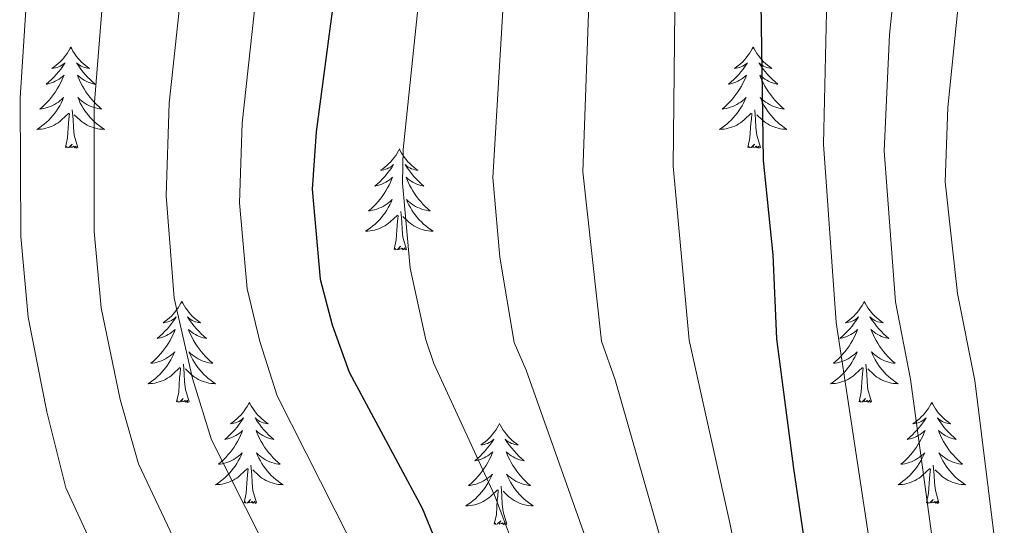
# Model space of a CAD drawing. Extents: x 605789 to 610291, y 784592 to 787632.
# Drawn here: x 607635 to 607751, y 785300 to 785360 of the extents above; entities that cross this region are included whole.
import ezdxf

# ---------------------------------------------------------------- set-up
doc = ezdxf.new("R2010")
doc.units = 0
doc.header["$MEASUREMENT"] = 0
for name, color, linetype in [('Nivel 36', 7, 'Continuous'), ('Nivel 4', 7, 'Continuous'), ('Nivel 5', 7, 'Continuous'), ('Nivel 61', 7, 'Continuous'), ('Nivel 63', 7, 'Continuous')]:
    doc.layers.add(name, color=color, linetype=linetype)

msp = doc.modelspace()

# ---------------------------------------------------------------- linework, layer by layer
at = {"layer": 'Nivel 36', "color": 92, "linetype": 'Continuous', "lineweight": 0, "flags": 128}
for points in [[(607641.034, 785356.819), (607640.923, 785356.6), (607640.768, 785356.325), (607640.6, 785356.059), (607640.418, 785355.802), (607640.224, 785355.554), (607640.017, 785355.316), (607639.798, 785355.09), (607639.568, 785354.874), (607639.328, 785354.671), (607639.077, 785354.48), (607638.817, 785354.302), (607639.016, 785354.325), (607639.219, 785354.363), (607639.418, 785354.418), (607639.613, 785354.487), (607639.802, 785354.572), (607639.983, 785354.671), (607640.157, 785354.783), (607640.362, 785354.974), (607640.321, 785354.909), (607640.091, 785354.564), (607639.848, 785354.228), (607639.592, 785353.902), (607639.324, 785353.586), (607639.044, 785353.281), (607638.752, 785352.987), (607638.449, 785352.704), (607638.136, 785352.433), (607638.26, 785352.456), (607638.506, 785352.514), (607638.748, 785352.587), (607638.984, 785352.675), (607639.215, 785352.778), (607639.438, 785352.896), (607639.654, 785353.027), (607639.861, 785353.172), (607640.058, 785353.329), (607640.245, 785353.499), (607640.157, 785353.277), (607640.001, 785352.916), (607639.83, 785352.562), (607639.645, 785352.215), (607639.445, 785351.875), (607639.233, 785351.544), (607639.006, 785351.222), (607638.767, 785350.91), (607638.516, 785350.607), (607638.252, 785350.315), (607637.977, 785350.034), (607637.69, 785349.764), (607637.393, 785349.506), (607637.589, 785349.531), (607637.856, 785349.578), (607638.119, 785349.641), (607638.378, 785349.72), (607638.633, 785349.814), (607638.881, 785349.922), (607639.122, 785350.045), (607639.356, 785350.183), (607639.581, 785350.333), (607639.797, 785350.497), (607640.003, 785350.673), (607640.198, 785350.861), (607640.057, 785350.534), (607639.902, 785350.213), (607639.733, 785349.899), (607639.55, 785349.594), (607639.353, 785349.297), (607639.143, 785349.009), (607638.92, 785348.731), (607638.685, 785348.463), (607638.439, 785348.205), (607638.181, 785347.96), (607637.912, 785347.726), (607637.633, 785347.504), (607637.344, 785347.295), (607637.054, 785347.104), (607637.319, 785347.113), (607637.582, 785347.138), (607637.844, 785347.179), (607638.103, 785347.236), (607638.358, 785347.308), (607638.608, 785347.395), (607638.852, 785347.498), (607639.09, 785347.614), (607639.32, 785347.745), (607639.542, 785347.89), (607639.755, 785348.048), (607639.958, 785348.218), (607640.806, 785349.017)], [(607641.034, 785356.819), (607641.145, 785356.6), (607641.3, 785356.325), (607641.468, 785356.059), (607641.65, 785355.802), (607641.844, 785355.554), (607642.051, 785355.316), (607642.27, 785355.09), (607642.5, 785354.874), (607642.74, 785354.671), (607642.991, 785354.48), (607643.251, 785354.302), (607643.052, 785354.325), (607642.849, 785354.363), (607642.65, 785354.418), (607642.455, 785354.487), (607642.266, 785354.572), (607642.085, 785354.671), (607641.911, 785354.783), (607641.706, 785354.974), (607641.747, 785354.909), (607641.977, 785354.564), (607642.22, 785354.228), (607642.476, 785353.902), (607642.744, 785353.586), (607643.024, 785353.281), (607643.316, 785352.987), (607643.619, 785352.704), (607643.932, 785352.433), (607643.808, 785352.456), (607643.562, 785352.514), (607643.32, 785352.587), (607643.084, 785352.675), (607642.853, 785352.778), (607642.63, 785352.896), (607642.414, 785353.027), (607642.207, 785353.172), (607642.01, 785353.329), (607641.823, 785353.499), (607641.911, 785353.277), (607642.067, 785352.916), (607642.238, 785352.562), (607642.423, 785352.215), (607642.623, 785351.875), (607642.835, 785351.544), (607643.062, 785351.222), (607643.301, 785350.91), (607643.552, 785350.607), (607643.816, 785350.315), (607644.091, 785350.034), (607644.378, 785349.764), (607644.675, 785349.506), (607644.479, 785349.531), (607644.212, 785349.578), (607643.949, 785349.641), (607643.69, 785349.72), (607643.435, 785349.814), (607643.187, 785349.922), (607642.946, 785350.045), (607642.712, 785350.183), (607642.487, 785350.333), (607642.271, 785350.497), (607642.065, 785350.673), (607641.87, 785350.861), (607642.011, 785350.534), (607642.166, 785350.213), (607642.335, 785349.899), (607642.518, 785349.594), (607642.715, 785349.297), (607642.925, 785349.009), (607643.148, 785348.731), (607643.383, 785348.463), (607643.629, 785348.205), (607643.887, 785347.96), (607644.156, 785347.726), (607644.435, 785347.504), (607644.724, 785347.295), (607645.014, 785347.104), (607644.749, 785347.113), (607644.486, 785347.138), (607644.224, 785347.179), (607643.965, 785347.236), (607643.71, 785347.308), (607643.46, 785347.395), (607643.216, 785347.498), (607642.978, 785347.614), (607642.748, 785347.745), (607642.526, 785347.89), (607642.313, 785348.048), (607642.11, 785348.218), (607641.452, 785348.838)], [(607721.539, 785356.819), (607721.428, 785356.6), (607721.273, 785356.325), (607721.105, 785356.059), (607720.923, 785355.802), (607720.729, 785355.554), (607720.522, 785355.316), (607720.303, 785355.09), (607720.073, 785354.874), (607719.833, 785354.671), (607719.582, 785354.48), (607719.322, 785354.302), (607719.521, 785354.325), (607719.724, 785354.363), (607719.923, 785354.418), (607720.118, 785354.487), (607720.307, 785354.572), (607720.488, 785354.671), (607720.662, 785354.783), (607720.867, 785354.974), (607720.826, 785354.909), (607720.596, 785354.564), (607720.353, 785354.228), (607720.097, 785353.902), (607719.829, 785353.586), (607719.549, 785353.281), (607719.257, 785352.987), (607718.954, 785352.704), (607718.641, 785352.433), (607718.765, 785352.456), (607719.011, 785352.514), (607719.253, 785352.587), (607719.489, 785352.675), (607719.72, 785352.778), (607719.943, 785352.896), (607720.159, 785353.027), (607720.366, 785353.172), (607720.563, 785353.329), (607720.75, 785353.499), (607720.662, 785353.277), (607720.506, 785352.916), (607720.335, 785352.562), (607720.15, 785352.215), (607719.95, 785351.875), (607719.738, 785351.544), (607719.511, 785351.222), (607719.272, 785350.91), (607719.021, 785350.607), (607718.757, 785350.315), (607718.482, 785350.034), (607718.195, 785349.764), (607717.898, 785349.506), (607718.094, 785349.531), (607718.361, 785349.578), (607718.624, 785349.641), (607718.883, 785349.72), (607719.138, 785349.814), (607719.386, 785349.922), (607719.627, 785350.045), (607719.861, 785350.183), (607720.086, 785350.333), (607720.302, 785350.497), (607720.508, 785350.673), (607720.703, 785350.861), (607720.562, 785350.534), (607720.407, 785350.213), (607720.238, 785349.899), (607720.055, 785349.594), (607719.858, 785349.297), (607719.648, 785349.009), (607719.425, 785348.731), (607719.19, 785348.463), (607718.944, 785348.205), (607718.686, 785347.96), (607718.417, 785347.726), (607718.138, 785347.504), (607717.849, 785347.295), (607717.559, 785347.104), (607717.824, 785347.113), (607718.087, 785347.138), (607718.349, 785347.179), (607718.608, 785347.236), (607718.863, 785347.308), (607719.113, 785347.395), (607719.357, 785347.498), (607719.595, 785347.614), (607719.825, 785347.745), (607720.047, 785347.89), (607720.26, 785348.048), (607720.463, 785348.218), (607721.311, 785349.017)], [(607721.539, 785356.819), (607721.65, 785356.6), (607721.805, 785356.325), (607721.973, 785356.059), (607722.155, 785355.802), (607722.349, 785355.554), (607722.556, 785355.316), (607722.775, 785355.09), (607723.005, 785354.874), (607723.245, 785354.671), (607723.496, 785354.48), (607723.756, 785354.302), (607723.557, 785354.325), (607723.354, 785354.363), (607723.155, 785354.418), (607722.96, 785354.487), (607722.771, 785354.572), (607722.59, 785354.671), (607722.416, 785354.783), (607722.211, 785354.974), (607722.252, 785354.909), (607722.482, 785354.564), (607722.725, 785354.228), (607722.981, 785353.902), (607723.249, 785353.586), (607723.529, 785353.281), (607723.821, 785352.987), (607724.124, 785352.704), (607724.437, 785352.433), (607724.313, 785352.456), (607724.067, 785352.514), (607723.825, 785352.587), (607723.589, 785352.675), (607723.358, 785352.778), (607723.135, 785352.896), (607722.919, 785353.027), (607722.712, 785353.172), (607722.515, 785353.329), (607722.328, 785353.499), (607722.416, 785353.277), (607722.572, 785352.916), (607722.743, 785352.562), (607722.928, 785352.215), (607723.128, 785351.875), (607723.34, 785351.544), (607723.567, 785351.222), (607723.806, 785350.91), (607724.057, 785350.607), (607724.321, 785350.315), (607724.596, 785350.034), (607724.883, 785349.764), (607725.18, 785349.506), (607724.984, 785349.531), (607724.717, 785349.578), (607724.454, 785349.641), (607724.195, 785349.72), (607723.94, 785349.814), (607723.692, 785349.922), (607723.451, 785350.045), (607723.217, 785350.183), (607722.992, 785350.333), (607722.776, 785350.497), (607722.57, 785350.673), (607722.375, 785350.861), (607722.516, 785350.534), (607722.671, 785350.213), (607722.84, 785349.899), (607723.023, 785349.594), (607723.22, 785349.297), (607723.43, 785349.009), (607723.653, 785348.731), (607723.888, 785348.463), (607724.134, 785348.205), (607724.392, 785347.96), (607724.661, 785347.726), (607724.94, 785347.504), (607725.229, 785347.295), (607725.519, 785347.104), (607725.254, 785347.113), (607724.991, 785347.138), (607724.729, 785347.179), (607724.47, 785347.236), (607724.215, 785347.308), (607723.965, 785347.395), (607723.721, 785347.498), (607723.483, 785347.614), (607723.253, 785347.745), (607723.031, 785347.89), (607722.818, 785348.048), (607722.615, 785348.218), (607721.957, 785348.838)], [(607641.885, 785344.968), (607641.456, 785346.408), (607641.365, 785347.312), (607641.319, 785348.261), (607641.217, 785349.425)], [(607722.39, 785344.968), (607721.961, 785346.408), (607721.87, 785347.312), (607721.824, 785348.261), (607721.722, 785349.425)], [(607640.415, 785344.968), (607640.66, 785346.086), (607640.773, 785347.828), (607640.821, 785348.261), (607640.884, 785348.984)], [(607720.92, 785344.968), (607721.165, 785346.086), (607721.278, 785347.828), (607721.326, 785348.261), (607721.389, 785348.984)], [(607641.885, 785344.968), (607641.711, 785344.9), (607641.692, 785345.139), (607641.502, 785344.917), (607641.381, 785345.12), (607641.26, 785345.012), (607640.99, 785344.958), (607641.186, 785345.351), (607640.801, 785344.971), (607640.613, 785344.917), (607640.572, 785345.079), (607640.415, 785344.968)], [(607679.8, 785344.794), (607679.689, 785344.575), (607679.534, 785344.3), (607679.366, 785344.034), (607679.184, 785343.777), (607678.99, 785343.529), (607678.783, 785343.291), (607678.564, 785343.065), (607678.334, 785342.849), (607678.094, 785342.646), (607677.843, 785342.455), (607677.583, 785342.277), (607677.782, 785342.3), (607677.985, 785342.338), (607678.184, 785342.393), (607678.379, 785342.462), (607678.568, 785342.547), (607678.749, 785342.646), (607678.923, 785342.758), (607679.128, 785342.949), (607679.087, 785342.884), (607678.857, 785342.539), (607678.614, 785342.203), (607678.358, 785341.877), (607678.09, 785341.561), (607677.81, 785341.256), (607677.518, 785340.962), (607677.215, 785340.679), (607676.902, 785340.408), (607677.026, 785340.431), (607677.272, 785340.489), (607677.514, 785340.562), (607677.75, 785340.65), (607677.981, 785340.753), (607678.204, 785340.871), (607678.42, 785341.002), (607678.627, 785341.147), (607678.824, 785341.304), (607679.011, 785341.474), (607678.923, 785341.252), (607678.767, 785340.891), (607678.596, 785340.537), (607678.411, 785340.19), (607678.211, 785339.85), (607677.999, 785339.519), (607677.772, 785339.197), (607677.533, 785338.885), (607677.282, 785338.582), (607677.018, 785338.29), (607676.743, 785338.009), (607676.456, 785337.739), (607676.159, 785337.481), (607676.355, 785337.506), (607676.622, 785337.553), (607676.885, 785337.616), (607677.144, 785337.695), (607677.399, 785337.789), (607677.647, 785337.897), (607677.888, 785338.02), (607678.122, 785338.158), (607678.347, 785338.308), (607678.563, 785338.472), (607678.769, 785338.648), (607678.964, 785338.836), (607678.823, 785338.509), (607678.668, 785338.188), (607678.499, 785337.874), (607678.316, 785337.569), (607678.119, 785337.272), (607677.909, 785336.984), (607677.686, 785336.706), (607677.451, 785336.438), (607677.205, 785336.18), (607676.947, 785335.935), (607676.678, 785335.701), (607676.399, 785335.479), (607676.11, 785335.27), (607675.82, 785335.079), (607676.085, 785335.088), (607676.348, 785335.113), (607676.61, 785335.154), (607676.869, 785335.211), (607677.124, 785335.283), (607677.374, 785335.37), (607677.618, 785335.473), (607677.856, 785335.589), (607678.086, 785335.72), (607678.308, 785335.865), (607678.521, 785336.023), (607678.724, 785336.193), (607679.572, 785336.992)], [(607679.8, 785344.794), (607679.911, 785344.575), (607680.066, 785344.3), (607680.234, 785344.034), (607680.416, 785343.777), (607680.61, 785343.529), (607680.817, 785343.291), (607681.036, 785343.065), (607681.266, 785342.849), (607681.506, 785342.646), (607681.757, 785342.455), (607682.017, 785342.277), (607681.818, 785342.3), (607681.615, 785342.338), (607681.416, 785342.393), (607681.221, 785342.462), (607681.032, 785342.547), (607680.851, 785342.646), (607680.677, 785342.758), (607680.472, 785342.949), (607680.513, 785342.884), (607680.743, 785342.539), (607680.986, 785342.203), (607681.242, 785341.877), (607681.51, 785341.561), (607681.79, 785341.256), (607682.082, 785340.962), (607682.385, 785340.679), (607682.698, 785340.408), (607682.574, 785340.431), (607682.328, 785340.489), (607682.086, 785340.562), (607681.85, 785340.65), (607681.619, 785340.753), (607681.396, 785340.871), (607681.18, 785341.002), (607680.973, 785341.147), (607680.776, 785341.304), (607680.589, 785341.474), (607680.677, 785341.252), (607680.833, 785340.891), (607681.004, 785340.537), (607681.189, 785340.19), (607681.389, 785339.85), (607681.601, 785339.519), (607681.828, 785339.197), (607682.067, 785338.885), (607682.318, 785338.582), (607682.582, 785338.29), (607682.857, 785338.009), (607683.144, 785337.739), (607683.441, 785337.481), (607683.245, 785337.506), (607682.978, 785337.553), (607682.715, 785337.616), (607682.456, 785337.695), (607682.201, 785337.789), (607681.953, 785337.897), (607681.712, 785338.02), (607681.478, 785338.158), (607681.253, 785338.308), (607681.037, 785338.472), (607680.831, 785338.648), (607680.636, 785338.836), (607680.777, 785338.509), (607680.932, 785338.188), (607681.101, 785337.874), (607681.284, 785337.569), (607681.481, 785337.272), (607681.691, 785336.984), (607681.914, 785336.706), (607682.149, 785336.438), (607682.395, 785336.18), (607682.653, 785335.935), (607682.922, 785335.701), (607683.201, 785335.479), (607683.49, 785335.27), (607683.78, 785335.079), (607683.515, 785335.088), (607683.252, 785335.113), (607682.99, 785335.154), (607682.731, 785335.211), (607682.476, 785335.283), (607682.226, 785335.37), (607681.982, 785335.473), (607681.744, 785335.589), (607681.514, 785335.72), (607681.292, 785335.865), (607681.079, 785336.023), (607680.876, 785336.193), (607680.218, 785336.813)], [(607722.39, 785344.968), (607722.216, 785344.9), (607722.197, 785345.139), (607722.007, 785344.917), (607721.886, 785345.12), (607721.765, 785345.012), (607721.495, 785344.958), (607721.691, 785345.351), (607721.306, 785344.971), (607721.118, 785344.917), (607721.077, 785345.079), (607720.92, 785344.968)], [(607679.181, 785332.943), (607679.426, 785334.061), (607679.539, 785335.803), (607679.587, 785336.236), (607679.65, 785336.959)], [(607680.651, 785332.943), (607680.222, 785334.383), (607680.131, 785335.287), (607680.085, 785336.236), (607679.983, 785337.4)], [(607680.651, 785332.943), (607680.477, 785332.875), (607680.458, 785333.114), (607680.268, 785332.892), (607680.147, 785333.095), (607680.026, 785332.987), (607679.756, 785332.933), (607679.952, 785333.326), (607679.567, 785332.946), (607679.379, 785332.892), (607679.338, 785333.054), (607679.181, 785332.943)], [(607654.142, 785326.808), (607654.031, 785326.589), (607653.876, 785326.314), (607653.708, 785326.048), (607653.526, 785325.791), (607653.332, 785325.543), (607653.125, 785325.305), (607652.906, 785325.079), (607652.676, 785324.863), (607652.436, 785324.66), (607652.185, 785324.469), (607651.925, 785324.291), (607652.124, 785324.314), (607652.327, 785324.352), (607652.526, 785324.407), (607652.721, 785324.476), (607652.91, 785324.561), (607653.091, 785324.66), (607653.265, 785324.772), (607653.47, 785324.963), (607653.429, 785324.898), (607653.199, 785324.553), (607652.956, 785324.217), (607652.7, 785323.891), (607652.432, 785323.575), (607652.152, 785323.27), (607651.86, 785322.976), (607651.557, 785322.693), (607651.244, 785322.422), (607651.368, 785322.445), (607651.614, 785322.503), (607651.856, 785322.576), (607652.092, 785322.664), (607652.323, 785322.767), (607652.546, 785322.885), (607652.762, 785323.016), (607652.969, 785323.161), (607653.166, 785323.318), (607653.353, 785323.488), (607653.265, 785323.266), (607653.109, 785322.905), (607652.938, 785322.551), (607652.753, 785322.204), (607652.553, 785321.864), (607652.341, 785321.533), (607652.114, 785321.211), (607651.875, 785320.899), (607651.624, 785320.596), (607651.36, 785320.304), (607651.085, 785320.023), (607650.798, 785319.753), (607650.501, 785319.495), (607650.697, 785319.52), (607650.964, 785319.567), (607651.227, 785319.63), (607651.486, 785319.709), (607651.741, 785319.803), (607651.989, 785319.911), (607652.23, 785320.034), (607652.464, 785320.172), (607652.689, 785320.322), (607652.905, 785320.486), (607653.111, 785320.662), (607653.306, 785320.85), (607653.165, 785320.523), (607653.01, 785320.202), (607652.841, 785319.888), (607652.658, 785319.583), (607652.461, 785319.286), (607652.251, 785318.998), (607652.028, 785318.72), (607651.793, 785318.452), (607651.547, 785318.194), (607651.289, 785317.949), (607651.02, 785317.715), (607650.741, 785317.493), (607650.452, 785317.284), (607650.162, 785317.093), (607650.427, 785317.102), (607650.69, 785317.127), (607650.952, 785317.168), (607651.211, 785317.225), (607651.466, 785317.297), (607651.716, 785317.384), (607651.96, 785317.487), (607652.198, 785317.603), (607652.428, 785317.734), (607652.65, 785317.879), (607652.863, 785318.037), (607653.066, 785318.207), (607653.914, 785319.006)], [(607654.142, 785326.808), (607654.253, 785326.589), (607654.408, 785326.314), (607654.576, 785326.048), (607654.758, 785325.791), (607654.952, 785325.543), (607655.159, 785325.305), (607655.378, 785325.079), (607655.608, 785324.863), (607655.848, 785324.66), (607656.099, 785324.469), (607656.359, 785324.291), (607656.16, 785324.314), (607655.957, 785324.352), (607655.758, 785324.407), (607655.563, 785324.476), (607655.374, 785324.561), (607655.193, 785324.66), (607655.019, 785324.772), (607654.814, 785324.963), (607654.855, 785324.898), (607655.085, 785324.553), (607655.328, 785324.217), (607655.584, 785323.891), (607655.852, 785323.575), (607656.132, 785323.27), (607656.424, 785322.976), (607656.727, 785322.693), (607657.04, 785322.422), (607656.916, 785322.445), (607656.67, 785322.503), (607656.428, 785322.576), (607656.192, 785322.664), (607655.961, 785322.767), (607655.738, 785322.885), (607655.522, 785323.016), (607655.315, 785323.161), (607655.118, 785323.318), (607654.931, 785323.488), (607655.019, 785323.266), (607655.175, 785322.905), (607655.346, 785322.551), (607655.531, 785322.204), (607655.731, 785321.864), (607655.943, 785321.533), (607656.17, 785321.211), (607656.409, 785320.899), (607656.66, 785320.596), (607656.924, 785320.304), (607657.199, 785320.023), (607657.486, 785319.753), (607657.783, 785319.495), (607657.587, 785319.52), (607657.32, 785319.567), (607657.057, 785319.63), (607656.798, 785319.709), (607656.543, 785319.803), (607656.295, 785319.911), (607656.054, 785320.034), (607655.82, 785320.172), (607655.595, 785320.322), (607655.379, 785320.486), (607655.173, 785320.662), (607654.978, 785320.85), (607655.119, 785320.523), (607655.274, 785320.202), (607655.443, 785319.888), (607655.626, 785319.583), (607655.823, 785319.286), (607656.033, 785318.998), (607656.256, 785318.72), (607656.491, 785318.452), (607656.737, 785318.194), (607656.995, 785317.949), (607657.264, 785317.715), (607657.543, 785317.493), (607657.832, 785317.284), (607658.122, 785317.093), (607657.857, 785317.102), (607657.594, 785317.127), (607657.332, 785317.168), (607657.073, 785317.225), (607656.818, 785317.297), (607656.568, 785317.384), (607656.324, 785317.487), (607656.086, 785317.603), (607655.856, 785317.734), (607655.634, 785317.879), (607655.421, 785318.037), (607655.218, 785318.207), (607654.56, 785318.827)], [(607734.647, 785326.808), (607734.536, 785326.589), (607734.381, 785326.314), (607734.213, 785326.048), (607734.031, 785325.791), (607733.837, 785325.543), (607733.63, 785325.305), (607733.411, 785325.079), (607733.181, 785324.863), (607732.941, 785324.66), (607732.69, 785324.469), (607732.43, 785324.291), (607732.629, 785324.314), (607732.832, 785324.352), (607733.031, 785324.407), (607733.226, 785324.476), (607733.415, 785324.561), (607733.596, 785324.66), (607733.77, 785324.772), (607733.975, 785324.963), (607733.934, 785324.898), (607733.704, 785324.553), (607733.461, 785324.217), (607733.205, 785323.891), (607732.937, 785323.575), (607732.657, 785323.27), (607732.365, 785322.976), (607732.062, 785322.693), (607731.749, 785322.422), (607731.873, 785322.445), (607732.119, 785322.503), (607732.361, 785322.576), (607732.597, 785322.664), (607732.828, 785322.767), (607733.051, 785322.885), (607733.267, 785323.016), (607733.474, 785323.161), (607733.671, 785323.318), (607733.858, 785323.488), (607733.77, 785323.266), (607733.614, 785322.905), (607733.443, 785322.551), (607733.258, 785322.204), (607733.058, 785321.864), (607732.846, 785321.533), (607732.619, 785321.211), (607732.38, 785320.899), (607732.129, 785320.596), (607731.865, 785320.304), (607731.59, 785320.023), (607731.303, 785319.753), (607731.006, 785319.495), (607731.202, 785319.52), (607731.469, 785319.567), (607731.732, 785319.63), (607731.991, 785319.709), (607732.246, 785319.803), (607732.494, 785319.911), (607732.735, 785320.034), (607732.969, 785320.172), (607733.194, 785320.322), (607733.41, 785320.486), (607733.616, 785320.662), (607733.811, 785320.85), (607733.67, 785320.523), (607733.515, 785320.202), (607733.346, 785319.888), (607733.163, 785319.583), (607732.966, 785319.286), (607732.756, 785318.998), (607732.533, 785318.72), (607732.298, 785318.452), (607732.052, 785318.194), (607731.794, 785317.949), (607731.525, 785317.715), (607731.246, 785317.493), (607730.957, 785317.284), (607730.667, 785317.093), (607730.932, 785317.102), (607731.195, 785317.127), (607731.457, 785317.168), (607731.716, 785317.225), (607731.971, 785317.297), (607732.221, 785317.384), (607732.465, 785317.487), (607732.703, 785317.603), (607732.933, 785317.734), (607733.155, 785317.879), (607733.368, 785318.037), (607733.571, 785318.207), (607734.419, 785319.006)], [(607734.647, 785326.808), (607734.758, 785326.589), (607734.913, 785326.314), (607735.081, 785326.048), (607735.263, 785325.791), (607735.457, 785325.543), (607735.664, 785325.305), (607735.883, 785325.079), (607736.113, 785324.863), (607736.353, 785324.66), (607736.604, 785324.469), (607736.864, 785324.291), (607736.665, 785324.314), (607736.462, 785324.352), (607736.263, 785324.407), (607736.068, 785324.476), (607735.879, 785324.561), (607735.698, 785324.66), (607735.524, 785324.772), (607735.319, 785324.963), (607735.36, 785324.898), (607735.59, 785324.553), (607735.833, 785324.217), (607736.089, 785323.891), (607736.357, 785323.575), (607736.637, 785323.27), (607736.929, 785322.976), (607737.232, 785322.693), (607737.545, 785322.422), (607737.421, 785322.445), (607737.175, 785322.503), (607736.933, 785322.576), (607736.697, 785322.664), (607736.466, 785322.767), (607736.243, 785322.885), (607736.027, 785323.016), (607735.82, 785323.161), (607735.623, 785323.318), (607735.436, 785323.488), (607735.524, 785323.266), (607735.68, 785322.905), (607735.851, 785322.551), (607736.036, 785322.204), (607736.236, 785321.864), (607736.448, 785321.533), (607736.675, 785321.211), (607736.914, 785320.899), (607737.165, 785320.596), (607737.429, 785320.304), (607737.704, 785320.023), (607737.991, 785319.753), (607738.288, 785319.495), (607738.092, 785319.52), (607737.825, 785319.567), (607737.562, 785319.63), (607737.303, 785319.709), (607737.048, 785319.803), (607736.8, 785319.911), (607736.559, 785320.034), (607736.325, 785320.172), (607736.1, 785320.322), (607735.884, 785320.486), (607735.678, 785320.662), (607735.483, 785320.85), (607735.624, 785320.523), (607735.779, 785320.202), (607735.948, 785319.888), (607736.131, 785319.583), (607736.328, 785319.286), (607736.538, 785318.998), (607736.761, 785318.72), (607736.996, 785318.452), (607737.242, 785318.194), (607737.5, 785317.949), (607737.769, 785317.715), (607738.048, 785317.493), (607738.337, 785317.284), (607738.627, 785317.093), (607738.362, 785317.102), (607738.099, 785317.127), (607737.837, 785317.168), (607737.578, 785317.225), (607737.323, 785317.297), (607737.073, 785317.384), (607736.829, 785317.487), (607736.591, 785317.603), (607736.361, 785317.734), (607736.139, 785317.879), (607735.926, 785318.037), (607735.723, 785318.207), (607735.065, 785318.827)], [(607654.993, 785314.957), (607654.564, 785316.397), (607654.473, 785317.301), (607654.427, 785318.25), (607654.325, 785319.414)], [(607735.498, 785314.957), (607735.069, 785316.397), (607734.978, 785317.301), (607734.932, 785318.25), (607734.83, 785319.414)], [(607653.523, 785314.957), (607653.768, 785316.075), (607653.881, 785317.817), (607653.929, 785318.25), (607653.992, 785318.973)], [(607734.028, 785314.957), (607734.273, 785316.075), (607734.386, 785317.817), (607734.434, 785318.25), (607734.497, 785318.973)], [(607654.993, 785314.957), (607654.819, 785314.889), (607654.8, 785315.128), (607654.61, 785314.906), (607654.489, 785315.109), (607654.368, 785315.001), (607654.098, 785314.947), (607654.294, 785315.34), (607653.909, 785314.96), (607653.721, 785314.906), (607653.68, 785315.068), (607653.523, 785314.957)], [(607662.102, 785314.889), (607661.991, 785314.67), (607661.836, 785314.395), (607661.668, 785314.129), (607661.486, 785313.872), (607661.292, 785313.624), (607661.085, 785313.386), (607660.866, 785313.16), (607660.636, 785312.944), (607660.396, 785312.741), (607660.145, 785312.55), (607659.885, 785312.372), (607660.084, 785312.395), (607660.287, 785312.433), (607660.486, 785312.488), (607660.681, 785312.557), (607660.87, 785312.642), (607661.051, 785312.741), (607661.225, 785312.853), (607661.43, 785313.044), (607661.389, 785312.979), (607661.159, 785312.634), (607660.916, 785312.298), (607660.66, 785311.972), (607660.392, 785311.656), (607660.112, 785311.351), (607659.82, 785311.057), (607659.517, 785310.774), (607659.204, 785310.503), (607659.328, 785310.526), (607659.574, 785310.584), (607659.816, 785310.657), (607660.052, 785310.745), (607660.283, 785310.848), (607660.506, 785310.966), (607660.722, 785311.097), (607660.929, 785311.242), (607661.126, 785311.399), (607661.313, 785311.569), (607661.225, 785311.347), (607661.069, 785310.986), (607660.898, 785310.632), (607660.713, 785310.285), (607660.513, 785309.945), (607660.301, 785309.614), (607660.074, 785309.292), (607659.835, 785308.98), (607659.584, 785308.677), (607659.32, 785308.385), (607659.045, 785308.104), (607658.758, 785307.834), (607658.461, 785307.576), (607658.657, 785307.601), (607658.924, 785307.648), (607659.187, 785307.711), (607659.446, 785307.79), (607659.701, 785307.884), (607659.949, 785307.992), (607660.19, 785308.115), (607660.424, 785308.253), (607660.649, 785308.403), (607660.865, 785308.567), (607661.071, 785308.743), (607661.266, 785308.931), (607661.125, 785308.604), (607660.97, 785308.283), (607660.801, 785307.969), (607660.618, 785307.664), (607660.421, 785307.367), (607660.211, 785307.079), (607659.988, 785306.801), (607659.753, 785306.533), (607659.507, 785306.275), (607659.249, 785306.03), (607658.98, 785305.796), (607658.701, 785305.574), (607658.412, 785305.365), (607658.122, 785305.174), (607658.387, 785305.183), (607658.65, 785305.208), (607658.912, 785305.249), (607659.171, 785305.306), (607659.426, 785305.378), (607659.676, 785305.465), (607659.92, 785305.568), (607660.158, 785305.684), (607660.388, 785305.815), (607660.61, 785305.96), (607660.823, 785306.118), (607661.026, 785306.288), (607661.874, 785307.087)], [(607662.102, 785314.889), (607662.213, 785314.67), (607662.368, 785314.395), (607662.536, 785314.129), (607662.718, 785313.872), (607662.912, 785313.624), (607663.119, 785313.386), (607663.338, 785313.16), (607663.568, 785312.944), (607663.808, 785312.741), (607664.059, 785312.55), (607664.319, 785312.372), (607664.12, 785312.395), (607663.917, 785312.433), (607663.718, 785312.488), (607663.523, 785312.557), (607663.334, 785312.642), (607663.153, 785312.741), (607662.979, 785312.853), (607662.774, 785313.044), (607662.815, 785312.979), (607663.045, 785312.634), (607663.288, 785312.298), (607663.544, 785311.972), (607663.812, 785311.656), (607664.092, 785311.351), (607664.384, 785311.057), (607664.687, 785310.774), (607665, 785310.503), (607664.876, 785310.526), (607664.63, 785310.584), (607664.388, 785310.657), (607664.152, 785310.745), (607663.921, 785310.848), (607663.698, 785310.966), (607663.482, 785311.097), (607663.275, 785311.242), (607663.078, 785311.399), (607662.891, 785311.569), (607662.979, 785311.347), (607663.135, 785310.986), (607663.306, 785310.632), (607663.491, 785310.285), (607663.691, 785309.945), (607663.903, 785309.614), (607664.13, 785309.292), (607664.369, 785308.98), (607664.62, 785308.677), (607664.884, 785308.385), (607665.159, 785308.104), (607665.446, 785307.834), (607665.743, 785307.576), (607665.547, 785307.601), (607665.28, 785307.648), (607665.017, 785307.711), (607664.758, 785307.79), (607664.503, 785307.884), (607664.255, 785307.992), (607664.014, 785308.115), (607663.78, 785308.253), (607663.555, 785308.403), (607663.339, 785308.567), (607663.133, 785308.743), (607662.938, 785308.931), (607663.079, 785308.604), (607663.234, 785308.283), (607663.403, 785307.969), (607663.586, 785307.664), (607663.783, 785307.367), (607663.993, 785307.079), (607664.216, 785306.801), (607664.451, 785306.533), (607664.697, 785306.275), (607664.955, 785306.03), (607665.224, 785305.796), (607665.503, 785305.574), (607665.792, 785305.365), (607666.082, 785305.174), (607665.817, 785305.183), (607665.554, 785305.208), (607665.292, 785305.249), (607665.033, 785305.306), (607664.778, 785305.378), (607664.528, 785305.465), (607664.284, 785305.568), (607664.046, 785305.684), (607663.816, 785305.815), (607663.594, 785305.96), (607663.381, 785306.118), (607663.178, 785306.288), (607662.52, 785306.908)], [(607735.498, 785314.957), (607735.324, 785314.889), (607735.305, 785315.128), (607735.115, 785314.906), (607734.994, 785315.109), (607734.873, 785315.001), (607734.603, 785314.947), (607734.799, 785315.34), (607734.414, 785314.96), (607734.226, 785314.906), (607734.185, 785315.068), (607734.028, 785314.957)], [(607742.607, 785314.889), (607742.496, 785314.67), (607742.341, 785314.395), (607742.173, 785314.129), (607741.991, 785313.872), (607741.797, 785313.624), (607741.59, 785313.386), (607741.371, 785313.16), (607741.141, 785312.944), (607740.901, 785312.741), (607740.65, 785312.55), (607740.39, 785312.372), (607740.589, 785312.395), (607740.792, 785312.433), (607740.991, 785312.488), (607741.186, 785312.557), (607741.375, 785312.642), (607741.556, 785312.741), (607741.73, 785312.853), (607741.935, 785313.044), (607741.894, 785312.979), (607741.664, 785312.634), (607741.421, 785312.298), (607741.165, 785311.972), (607740.897, 785311.656), (607740.617, 785311.351), (607740.325, 785311.057), (607740.022, 785310.774), (607739.709, 785310.503), (607739.833, 785310.526), (607740.079, 785310.584), (607740.321, 785310.657), (607740.557, 785310.745), (607740.788, 785310.848), (607741.011, 785310.966), (607741.227, 785311.097), (607741.434, 785311.242), (607741.631, 785311.399), (607741.818, 785311.569), (607741.73, 785311.347), (607741.574, 785310.986), (607741.403, 785310.632), (607741.218, 785310.285), (607741.018, 785309.945), (607740.806, 785309.614), (607740.579, 785309.292), (607740.34, 785308.98), (607740.089, 785308.677), (607739.825, 785308.385), (607739.55, 785308.104), (607739.263, 785307.834), (607738.966, 785307.576), (607739.162, 785307.601), (607739.429, 785307.648), (607739.692, 785307.711), (607739.951, 785307.79), (607740.206, 785307.884), (607740.454, 785307.992), (607740.695, 785308.115), (607740.929, 785308.253), (607741.154, 785308.403), (607741.37, 785308.567), (607741.576, 785308.743), (607741.771, 785308.931), (607741.63, 785308.604), (607741.475, 785308.283), (607741.306, 785307.969), (607741.123, 785307.664), (607740.926, 785307.367), (607740.716, 785307.079), (607740.493, 785306.801), (607740.258, 785306.533), (607740.012, 785306.275), (607739.754, 785306.03), (607739.485, 785305.796), (607739.206, 785305.574), (607738.917, 785305.365), (607738.627, 785305.174), (607738.892, 785305.183), (607739.155, 785305.208), (607739.417, 785305.249), (607739.676, 785305.306), (607739.931, 785305.378), (607740.181, 785305.465), (607740.425, 785305.568), (607740.663, 785305.684), (607740.893, 785305.815), (607741.115, 785305.96), (607741.328, 785306.118), (607741.531, 785306.288), (607742.379, 785307.087)], [(607742.607, 785314.889), (607742.718, 785314.67), (607742.873, 785314.395), (607743.041, 785314.129), (607743.223, 785313.872), (607743.417, 785313.624), (607743.624, 785313.386), (607743.843, 785313.16), (607744.073, 785312.944), (607744.313, 785312.741), (607744.564, 785312.55), (607744.824, 785312.372), (607744.625, 785312.395), (607744.422, 785312.433), (607744.223, 785312.488), (607744.028, 785312.557), (607743.839, 785312.642), (607743.658, 785312.741), (607743.484, 785312.853), (607743.279, 785313.044), (607743.32, 785312.979), (607743.55, 785312.634), (607743.793, 785312.298), (607744.049, 785311.972), (607744.317, 785311.656), (607744.597, 785311.351), (607744.889, 785311.057), (607745.192, 785310.774), (607745.505, 785310.503), (607745.381, 785310.526), (607745.135, 785310.584), (607744.893, 785310.657), (607744.657, 785310.745), (607744.426, 785310.848), (607744.203, 785310.966), (607743.987, 785311.097), (607743.78, 785311.242), (607743.583, 785311.399), (607743.396, 785311.569), (607743.484, 785311.347), (607743.64, 785310.986), (607743.811, 785310.632), (607743.996, 785310.285), (607744.196, 785309.945), (607744.408, 785309.614), (607744.635, 785309.292), (607744.874, 785308.98), (607745.125, 785308.677), (607745.389, 785308.385), (607745.664, 785308.104), (607745.951, 785307.834), (607746.248, 785307.576), (607746.052, 785307.601), (607745.785, 785307.648), (607745.522, 785307.711), (607745.263, 785307.79), (607745.008, 785307.884), (607744.76, 785307.992), (607744.519, 785308.115), (607744.285, 785308.253), (607744.06, 785308.403), (607743.844, 785308.567), (607743.638, 785308.743), (607743.443, 785308.931), (607743.584, 785308.604), (607743.739, 785308.283), (607743.908, 785307.969), (607744.091, 785307.664), (607744.288, 785307.367), (607744.498, 785307.079), (607744.721, 785306.801), (607744.956, 785306.533), (607745.202, 785306.275), (607745.46, 785306.03), (607745.729, 785305.796), (607746.008, 785305.574), (607746.297, 785305.365), (607746.587, 785305.174), (607746.322, 785305.183), (607746.059, 785305.208), (607745.797, 785305.249), (607745.538, 785305.306), (607745.283, 785305.378), (607745.033, 785305.465), (607744.789, 785305.568), (607744.551, 785305.684), (607744.321, 785305.815), (607744.099, 785305.96), (607743.886, 785306.118), (607743.683, 785306.288), (607743.025, 785306.908)], [(607691.617, 785312.381), (607691.506, 785312.162), (607691.351, 785311.887), (607691.183, 785311.621), (607691.001, 785311.364), (607690.807, 785311.116), (607690.6, 785310.878), (607690.381, 785310.652), (607690.151, 785310.436), (607689.911, 785310.233), (607689.66, 785310.042), (607689.4, 785309.864), (607689.599, 785309.887), (607689.802, 785309.925), (607690.001, 785309.98), (607690.196, 785310.049), (607690.385, 785310.134), (607690.566, 785310.233), (607690.74, 785310.345), (607690.945, 785310.536), (607690.904, 785310.471), (607690.674, 785310.126), (607690.431, 785309.79), (607690.175, 785309.464), (607689.907, 785309.148), (607689.627, 785308.843), (607689.335, 785308.549), (607689.032, 785308.266), (607688.719, 785307.995), (607688.843, 785308.018), (607689.089, 785308.076), (607689.331, 785308.149), (607689.567, 785308.237), (607689.798, 785308.34), (607690.021, 785308.458), (607690.237, 785308.589), (607690.444, 785308.734), (607690.641, 785308.891), (607690.828, 785309.061), (607690.74, 785308.839), (607690.584, 785308.478), (607690.413, 785308.124), (607690.228, 785307.777), (607690.028, 785307.437), (607689.816, 785307.106), (607689.589, 785306.784), (607689.35, 785306.472), (607689.099, 785306.169), (607688.835, 785305.877), (607688.56, 785305.596), (607688.273, 785305.326), (607687.976, 785305.068), (607688.172, 785305.093), (607688.439, 785305.14), (607688.702, 785305.203), (607688.961, 785305.282), (607689.216, 785305.376), (607689.464, 785305.484), (607689.705, 785305.607), (607689.939, 785305.745), (607690.164, 785305.895), (607690.38, 785306.059), (607690.586, 785306.235), (607690.781, 785306.423), (607690.64, 785306.096), (607690.485, 785305.775), (607690.316, 785305.461), (607690.133, 785305.156), (607689.936, 785304.859), (607689.726, 785304.571), (607689.503, 785304.293), (607689.268, 785304.025), (607689.022, 785303.767), (607688.764, 785303.522), (607688.495, 785303.288), (607688.216, 785303.066), (607687.927, 785302.857), (607687.637, 785302.666), (607687.902, 785302.675), (607688.165, 785302.7), (607688.427, 785302.741), (607688.686, 785302.798), (607688.941, 785302.87), (607689.191, 785302.957), (607689.435, 785303.06), (607689.673, 785303.176), (607689.903, 785303.307), (607690.125, 785303.452), (607690.338, 785303.61), (607690.541, 785303.78), (607691.389, 785304.579)], [(607691.617, 785312.381), (607691.728, 785312.162), (607691.883, 785311.887), (607692.051, 785311.621), (607692.233, 785311.364), (607692.427, 785311.116), (607692.634, 785310.878), (607692.853, 785310.652), (607693.083, 785310.436), (607693.323, 785310.233), (607693.574, 785310.042), (607693.834, 785309.864), (607693.635, 785309.887), (607693.432, 785309.925), (607693.233, 785309.98), (607693.038, 785310.049), (607692.849, 785310.134), (607692.668, 785310.233), (607692.494, 785310.345), (607692.289, 785310.536), (607692.33, 785310.471), (607692.56, 785310.126), (607692.803, 785309.79), (607693.059, 785309.464), (607693.327, 785309.148), (607693.607, 785308.843), (607693.899, 785308.549), (607694.202, 785308.266), (607694.515, 785307.995), (607694.391, 785308.018), (607694.145, 785308.076), (607693.903, 785308.149), (607693.667, 785308.237), (607693.436, 785308.34), (607693.213, 785308.458), (607692.997, 785308.589), (607692.79, 785308.734), (607692.593, 785308.891), (607692.406, 785309.061), (607692.494, 785308.839), (607692.65, 785308.478), (607692.821, 785308.124), (607693.006, 785307.777), (607693.206, 785307.437), (607693.418, 785307.106), (607693.645, 785306.784), (607693.884, 785306.472), (607694.135, 785306.169), (607694.399, 785305.877), (607694.674, 785305.596), (607694.961, 785305.326), (607695.258, 785305.068), (607695.062, 785305.093), (607694.795, 785305.14), (607694.532, 785305.203), (607694.273, 785305.282), (607694.018, 785305.376), (607693.77, 785305.484), (607693.529, 785305.607), (607693.295, 785305.745), (607693.07, 785305.895), (607692.854, 785306.059), (607692.648, 785306.235), (607692.453, 785306.423), (607692.594, 785306.096), (607692.749, 785305.775), (607692.918, 785305.461), (607693.101, 785305.156), (607693.298, 785304.859), (607693.508, 785304.571), (607693.731, 785304.293), (607693.966, 785304.025), (607694.212, 785303.767), (607694.47, 785303.522), (607694.739, 785303.288), (607695.018, 785303.066), (607695.307, 785302.857), (607695.597, 785302.666), (607695.332, 785302.675), (607695.069, 785302.7), (607694.807, 785302.741), (607694.548, 785302.798), (607694.293, 785302.87), (607694.043, 785302.957), (607693.799, 785303.06), (607693.561, 785303.176), (607693.331, 785303.307), (607693.109, 785303.452), (607692.896, 785303.61), (607692.693, 785303.78), (607692.035, 785304.4)], [(607662.953, 785303.038), (607662.524, 785304.478), (607662.433, 785305.382), (607662.387, 785306.331), (607662.285, 785307.495)], [(607743.458, 785303.038), (607743.029, 785304.478), (607742.938, 785305.382), (607742.892, 785306.331), (607742.79, 785307.495)], [(607661.483, 785303.038), (607661.728, 785304.156), (607661.841, 785305.898), (607661.889, 785306.331), (607661.952, 785307.054)], [(607741.988, 785303.038), (607742.233, 785304.156), (607742.346, 785305.898), (607742.394, 785306.331), (607742.457, 785307.054)], [(607690.998, 785300.53), (607691.243, 785301.648), (607691.356, 785303.39), (607691.404, 785303.823), (607691.467, 785304.546)], [(607692.468, 785300.53), (607692.039, 785301.97), (607691.948, 785302.874), (607691.902, 785303.823), (607691.8, 785304.987)], [(607662.953, 785303.038), (607662.779, 785302.97), (607662.76, 785303.209), (607662.57, 785302.987), (607662.449, 785303.19), (607662.328, 785303.082), (607662.058, 785303.028), (607662.254, 785303.421), (607661.869, 785303.041), (607661.681, 785302.987), (607661.64, 785303.149), (607661.483, 785303.038)], [(607743.458, 785303.038), (607743.284, 785302.97), (607743.265, 785303.209), (607743.075, 785302.987), (607742.954, 785303.19), (607742.833, 785303.082), (607742.563, 785303.028), (607742.759, 785303.421), (607742.374, 785303.041), (607742.186, 785302.987), (607742.145, 785303.149), (607741.988, 785303.038)], [(607692.468, 785300.53), (607692.294, 785300.462), (607692.275, 785300.701), (607692.085, 785300.479), (607691.964, 785300.682), (607691.843, 785300.574), (607691.573, 785300.52), (607691.769, 785300.913), (607691.384, 785300.533), (607691.196, 785300.479), (607691.155, 785300.641), (607690.998, 785300.53)]]:
    msp.add_lwpolyline(points, dxfattribs=at)
at = {"layer": 'Nivel 4', "color": 25, "linetype": 'Continuous', "lineweight": 30, "flags": 128}
for points, elevation in [([(607726.02, 785600.511), (607726.882, 785535.025), (607726.831, 785515.308), (607725.989, 785502.54), (607725.659, 785487.546), (607723.759, 785455.795), (607723.557, 785445.32), (607722.644, 785430.185), (607722.662, 785416.411), (607721.967, 785393.851), (607722.737, 785343.421), (607723.866, 785332.293), (607724.297, 785322.376), (607726.307, 785307.067), (607727.475, 785299.113)], 250), ([(607682.308, 785575.316), (607683.496, 785553.452), (607683.942, 785513.215), (607683.996, 785490.324), (607683.719, 785478.302), (607682.97, 785467.019), (607679.731, 785438.978), (607678.829, 785426.81), (607676.459, 785408.744), (607672.712, 785367.326), (607669.989, 785346.823), (607669.524, 785340.065), (607670.453, 785329.407), (607671.867, 785324.045), (607673.892, 785318.463), (607682.501, 785302.397), (607685.981, 785293.862)], 275)]:
    msp.add_lwpolyline(points, dxfattribs=dict(at, elevation=elevation))
at = {"layer": 'Nivel 5', "color": 25, "linetype": 'Continuous', "lineweight": 0, "flags": 128}
for points, elevation in [([(607725.751, 785265.198), (607718.822, 785300.468), (607713.981, 785322.239), (607712.094, 785342.749), (607712.64, 785394.339), (607713.987, 785430.946), (607717.207, 785485.603), (607717.583, 785503.175), (607718.247, 785515.437), (607718.238, 785535.603), (607717.345, 785587.898)], 255), ([(607710.612, 785298.816), (607705.274, 785317.56), (607703.665, 785322.103), (607701.451, 785342.078), (607703.315, 785394.868), (607705.33, 785431.707), (607707.776, 785465.859), (607708.993, 785488.657), (607709.663, 785515.566), (607709.616, 785534.396), (607709.346, 785555.445), (607708.404, 785586.17)], 260), ([(607702.401, 785297.165), (607694.762, 785318.705), (607693.35, 785321.966), (607691.669, 785332.027), (607690.809, 785341.407), (607694.817, 785407.812), (607700.313, 785479.218), (607701.079, 785515.695), (607700.983, 785534.081), (607700.742, 785554.276), (607699.603, 785582.309)], 265), ([(607665.309, 785578.734), (607674.474, 785566.793), (607676.46, 785557.407), (607677.203, 785524.298), (607675.635, 785496.056), (607675.425, 785481), (607671.195, 785443.226), (607669.982, 785427.934), (607661.255, 785347.822), (607660.959, 785338.416), (607661.847, 785328.287), (607663.323, 785322.084), (607665.37, 785315.651), (607673.931, 785298.766)], 280), ([(607732.647, 785579.081), (607732.846, 785515.589), (607731.766, 785487.442), (607729.656, 785456.851), (607728.616, 785430.318), (607728.696, 785395.423), (607730.406, 785371.357), (607729.844, 785345.374), (607731.341, 785324.331), (607739.939, 785267.547)], 245), ([(607739.012, 785577.65), (607738.797, 785513.37), (607737.76, 785484.84), (607735.476, 785456.101), (607734.588, 785430.451), (607734.668, 785410.716), (607735.411, 785396.93), (607738.446, 785373.905), (607738.326, 785365.196), (607737.618, 785358.253), (607736.992, 785344.588), (607738.339, 785326.74), (607740.086, 785317.617), (607744.153, 785287.837)], 240), ([(607651.031, 785576.694), (607656.395, 785568.098), (607666.321, 785555.413), (607668.273, 785549.037), (607667.633, 785538.869), (607668.372, 785506.136), (607667.469, 785485.804), (607663.557, 785456.704), (607661.135, 785429.058), (607652.631, 785350.203), (607652.286, 785339.266), (607653.241, 785327.167), (607655.386, 785317.698), (607657.631, 785310.461), (607665.667, 785294.475)], 285), ([(607745.376, 785576.22), (607744.499, 785499.721), (607743.732, 785482.239), (607741.44, 785457.849), (607740.561, 785430.648), (607740.839, 785413.617), (607741.564, 785403.597), (607742.308, 785397.465), (607746.486, 785375.431), (607746.633, 785372.931), (607746.297, 785364.617), (607745.735, 785361.669), (607744.483, 785349.691), (607744.192, 785340.912), (607745.654, 785327.73), (607747.671, 785317.466), (607750.834, 785292.134)], 235), ([(607691.588, 785575.446), (607692.119, 785553.864), (607692.269, 785540.864), (607692.495, 785515.824), (607692.059, 785479.771), (607691.238, 785466.632), (607685.638, 785408.278), (607682.751, 785368.892), (607680.255, 785344.734), (607680.166, 785340.736), (607681.061, 785330.717), (607682.909, 785322.268), (607683.871, 785319.473), (607691.011, 785303.918), (607694.191, 785295.513)], 270), ([(607645.579, 785458.808), (607641.933, 785413.447), (607639.699, 785393.572), (607636.313, 785370.367), (607635.053, 785350.819), (607635.133, 785334.467), (607636.029, 785324.928), (607638.215, 785313.756), (607640.472, 785304.802), (607652.744, 785278.215)], 295), ([(607654.568, 785457.756), (607650.564, 785412.271), (607648.433, 785392.385), (607645.33, 785368.987), (607643.787, 785349.82), (607643.8, 785335.061), (607644.635, 785326.048), (607646.872, 785315.229), (607649.032, 785307.627), (607660.278, 785283.834)], 290)]:
    msp.add_lwpolyline(points, dxfattribs=dict(at, elevation=elevation))
at = {"layer": 'Nivel 61', "color": 19, "linetype": 'Continuous', "lineweight": 0}
msp.add_3dface([(606722.78, 784999.85), (606686.47, 787313.46), (610070.14, 787367.36), (610107.6, 785053.75)], dxfattribs=at)
at = {"layer": 'Nivel 63', "color": 7, "linetype": 'Continuous', "lineweight": 0}
msp.add_3dface([(605836.691, 784591.896), (610291.12, 784662.828), (610243.831, 787632.463), (605789.402, 787561.53)], dxfattribs=at)

doc.saveas('drawing.dxf')
